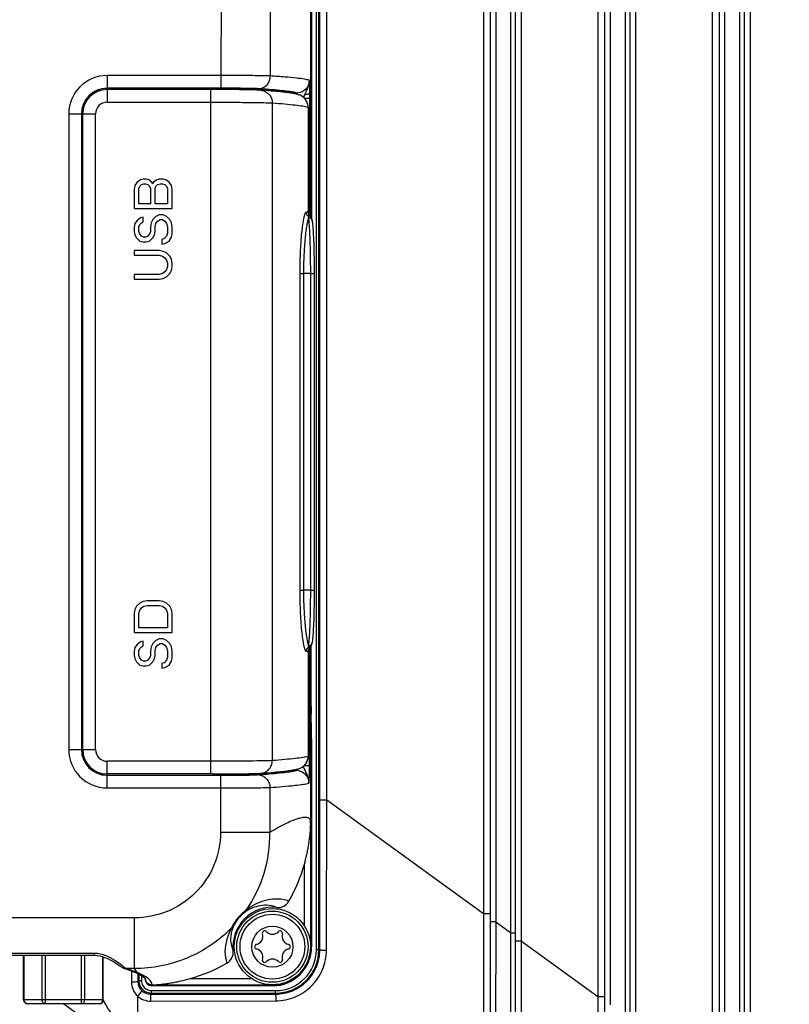
# Model space of a CAD drawing. Units: millimetres. Extents: x -10 to 410, y -12 to 285.
# Drawn here: x 295 to 310, y 137 to 157 of the extents above; entities that cross this region are included whole.
import ezdxf

# ---------------------------------------------------------------- set-up
doc = ezdxf.new("R2010")
doc.units = ezdxf.units.MM
doc.layers.add('AXES', color=7, linetype='Continuous')

msp = doc.modelspace()

# ---------------------------------------------------------------- linework, layer by layer
at = {"color": 5, "linetype": 'Continuous'}
for p, q in [((308.934, 131.789), (308.934, 174.512)), ((306.684, 133.195), (306.684, 173.106)), ((304.434, 134.602), (304.434, 171.699)), ((309.05, 135.146), (309.05, 171.155)), ((308.842, 135.311), (308.842, 170.99)), ((308.434, 170.772), (308.434, 135.529)), ((308.542, 170.772), (308.542, 135.529)), ((308.3, 170.61), (308.3, 135.691)), ((306.8, 136.78), (306.8, 169.521)), ((306.592, 136.945), (306.592, 169.356)), ((306.184, 169.138), (306.184, 133.195)), ((306.292, 169.138), (306.292, 137.163)), ((306.05, 168.976), (306.05, 137.325)), ((300.516, 138.246), (300.516, 168.056)), ((300.566, 138.246), (300.566, 168.056)), ((300.422, 167.993), (300.422, 152.629)), ((304.55, 138.414), (304.55, 167.887)), ((304.342, 138.579), (304.342, 167.722)), ((303.934, 167.504), (303.934, 138.797)), ((304.042, 167.504), (304.042, 138.797)), ((303.8, 167.342), (303.8, 138.959)), ((300.402, 165.493), (300.402, 152.655)), ((298.647, 155.437), (298.653, 165.299)), ((299.613, 155.428), (299.617, 165.298)), ((300.586, 141.196), (300.586, 165.105)), ((300.72, 141.196), (300.72, 165.105)), ((298.647, 155.437), (296.402, 155.437)), ((296.402, 155.437), (296.402, 154.912)), ((298.647, 155.187), (298.647, 155.437)), ((298.647, 155.187), (296.402, 155.187)), ((298.474, 155.162), (296.402, 155.162)), ((298.432, 155.162), (298.432, 141.704)), ((298.538, 155.162), (298.474, 155.162)), ((298.601, 155.162), (298.538, 155.162)), ((298.663, 155.162), (298.601, 155.162)), ((298.647, 155.185), (298.647, 155.162)), ((298.723, 155.162), (298.663, 155.162)), ((298.782, 155.161), (298.723, 155.162)), ((298.839, 155.161), (298.782, 155.161)), ((298.895, 155.16), (298.839, 155.161)), ((298.95, 155.16), (298.895, 155.16)), ((299.003, 155.159), (298.95, 155.16)), ((299.054, 155.159), (299.003, 155.159)), ((299.103, 155.158), (299.054, 155.159)), ((299.15, 155.157), (299.103, 155.158)), ((299.195, 155.156), (299.15, 155.157)), ((299.238, 155.155), (299.195, 155.156)), ((299.278, 155.154), (299.238, 155.155)), ((299.314, 155.153), (299.278, 155.154)), ((299.348, 155.152), (299.314, 155.153)), ((299.379, 155.151), (299.348, 155.152)), ((299.407, 155.149), (299.379, 155.151)), ((299.424, 155.148), (299.407, 155.149)), ((299.524, 155.141), (299.424, 155.148)), ((299.626, 155.132), (299.524, 155.141)), ((299.723, 155.123), (299.626, 155.132)), ((299.814, 155.114), (299.723, 155.123)), ((299.899, 155.105), (299.814, 155.114)), ((299.978, 155.095), (299.899, 155.105)), ((300.051, 155.084), (299.978, 155.095)), ((300.129, 155.094), (300.006, 155.094)), ((300.006, 155.094), (300.006, 155.09)), ((300.116, 155.072), (300.051, 155.084)), ((300.129, 155.094), (300.129, 155.068)), ((296.402, 154.912), (298.432, 154.912)), ((299.649, 154.899), (299.649, 141.967)), ((300.17, 155.059), (300.116, 155.072)), ((300.158, 155.062), (300.17, 155.059)), ((300.173, 155.058), (300.17, 155.059)), ((300.196, 155.05), (300.173, 155.058)), ((300.219, 155.039), (300.196, 155.05)), ((300.241, 155.027), (300.219, 155.039)), ((300.261, 155.012), (300.241, 155.027)), ((300.28, 154.995), (300.261, 155.012)), ((300.296, 154.977), (300.28, 154.995)), ((300.28, 154.994), (300.391, 154.994)), ((300.311, 154.957), (300.296, 154.977)), ((300.324, 154.936), (300.311, 154.957)), ((300.335, 154.913), (300.324, 154.936)), ((300.343, 154.889), (300.335, 154.913)), ((300.349, 154.865), (300.343, 154.889)), ((300.389, 152.757), (300.391, 154.994)), ((300.353, 154.841), (300.349, 154.865)), ((300.354, 154.817), (300.353, 154.841)), ((300.354, 154.817), (300.354, 154.817)), ((300.354, 154.817), (300.354, 152.757)), ((300.354, 154.817), (300.354, 152.757)), ((295.648, 154.683), (296.173, 154.683)), ((295.648, 154.683), (295.648, 142.183)), ((295.897, 154.683), (295.897, 142.183)), ((295.9, 154.683), (295.9, 142.183)), ((295.923, 142.183), (295.923, 154.683)), ((296.173, 142.183), (296.173, 154.683)), ((296.996, 153.339), (296.948, 153.277)), ((297.06, 153.386), (296.996, 153.339)), ((297.108, 153.402), (297.06, 153.386)), ((297.172, 153.402), (297.108, 153.402)), ((297.22, 153.386), (297.172, 153.402)), ((297.284, 153.339), (297.22, 153.386)), ((297.3, 153.308), (297.284, 153.339)), ((297.315, 153.339), (297.3, 153.308)), ((297.379, 153.386), (297.315, 153.339)), ((297.427, 153.402), (297.379, 153.386)), ((297.507, 153.402), (297.427, 153.402)), ((297.555, 153.386), (297.507, 153.402)), ((297.619, 153.339), (297.555, 153.386)), ((297.667, 153.277), (297.619, 153.339)), ((296.948, 153.277), (296.932, 153.199)), ((296.932, 153.199), (296.932, 152.824)), ((297.028, 153.214), (297.044, 153.261)), ((297.028, 152.917), (297.028, 153.214)), ((297.044, 153.261), (297.076, 153.292)), ((297.076, 153.292), (297.124, 153.308)), ((297.124, 153.308), (297.156, 153.308)), ((297.156, 153.308), (297.204, 153.292)), ((297.204, 153.292), (297.236, 153.261)), ((297.236, 153.261), (297.252, 153.214)), ((297.252, 153.214), (297.252, 152.917)), ((297.347, 153.214), (297.363, 153.261)), ((297.347, 152.917), (297.347, 153.214)), ((297.363, 153.261), (297.395, 153.292)), ((297.395, 153.292), (297.443, 153.308)), ((297.443, 153.308), (297.491, 153.308)), ((297.491, 153.308), (297.539, 153.292)), ((297.539, 153.292), (297.571, 153.261)), ((297.571, 153.261), (297.587, 153.214)), ((297.587, 153.214), (297.587, 152.917)), ((297.682, 153.199), (297.667, 153.277)), ((297.682, 152.824), (297.682, 153.199)), ((296.932, 152.824), (297.682, 152.824)), ((297.252, 152.917), (297.028, 152.917)), ((297.587, 152.917), (297.347, 152.917)), ((300.354, 152.757), (300.354, 152.757)), ((300.354, 152.753), (300.354, 152.757)), ((300.355, 152.745), (300.354, 152.753)), ((300.388, 152.679), (300.389, 152.757)), ((296.996, 152.589), (296.948, 152.527)), ((297.06, 152.636), (296.996, 152.589)), ((297.108, 152.652), (297.06, 152.636)), ((297.108, 152.558), (297.108, 152.652)), ((297.3, 152.605), (297.268, 152.542)), ((297.363, 152.667), (297.3, 152.605)), ((297.427, 152.699), (297.363, 152.667)), ((297.363, 152.527), (297.395, 152.574)), ((297.395, 152.574), (297.443, 152.605)), ((297.507, 152.699), (297.427, 152.699)), ((297.443, 152.605), (297.491, 152.605)), ((297.491, 152.605), (297.539, 152.574)), ((297.571, 152.667), (297.507, 152.699)), ((297.539, 152.574), (297.571, 152.527)), ((297.635, 152.605), (297.571, 152.667)), ((297.667, 152.542), (297.635, 152.605)), ((300.357, 152.737), (300.355, 152.745)), ((300.359, 152.729), (300.357, 152.737)), ((300.362, 152.722), (300.359, 152.729)), ((300.367, 152.715), (300.362, 152.722)), ((300.371, 152.709), (300.367, 152.715)), ((300.375, 152.705), (300.371, 152.709)), ((300.375, 152.705), (300.375, 152.705)), ((300.375, 152.704), (300.375, 152.705)), ((300.393, 152.674), (300.391, 152.679)), ((300.396, 152.668), (300.393, 152.674)), ((300.398, 152.664), (300.396, 152.668)), ((300.4, 152.66), (300.398, 152.664)), ((300.402, 152.657), (300.4, 152.66)), ((300.403, 152.655), (300.402, 152.657)), ((300.403, 152.655), (300.403, 152.655)), ((300.403, 152.655), (300.403, 152.655)), ((300.408, 152.649), (300.403, 152.655)), ((300.403, 152.655), (300.403, 152.655)), ((300.403, 152.655), (300.403, 152.655)), ((300.413, 152.644), (300.408, 152.649)), ((300.416, 152.639), (300.413, 152.644)), ((300.419, 152.633), (300.416, 152.639)), ((300.422, 152.628), (300.419, 152.633)), ((300.424, 152.624), (300.422, 152.628)), ((300.426, 152.619), (300.424, 152.624)), ((300.428, 152.614), (300.426, 152.619)), ((300.429, 152.61), (300.428, 152.614)), ((300.431, 152.605), (300.429, 152.61)), ((300.432, 152.6), (300.431, 152.605)), ((300.433, 152.595), (300.432, 152.6)), ((300.435, 152.59), (300.433, 152.595)), ((300.436, 152.585), (300.435, 152.59)), ((300.437, 152.581), (300.436, 152.585)), ((300.44, 152.565), (300.436, 152.581)), ((300.444, 152.537), (300.44, 152.565)), ((296.948, 152.527), (296.932, 152.449)), ((296.932, 152.449), (296.932, 152.371)), ((296.932, 152.371), (296.948, 152.308)), ((297.028, 152.464), (297.044, 152.511)), ((297.028, 152.371), (297.028, 152.464)), ((297.044, 152.324), (297.028, 152.371)), ((297.044, 152.511), (297.076, 152.542)), ((297.076, 152.542), (297.108, 152.558)), ((297.252, 152.371), (297.236, 152.324)), ((297.268, 152.542), (297.252, 152.464)), ((297.252, 152.464), (297.252, 152.371)), ((297.331, 152.308), (297.347, 152.371)), ((297.347, 152.464), (297.363, 152.527)), ((297.347, 152.371), (297.347, 152.464)), ((297.571, 152.527), (297.587, 152.464)), ((297.587, 152.464), (297.587, 152.339)), ((297.682, 152.464), (297.667, 152.542)), ((297.682, 152.339), (297.682, 152.464)), ((300.448, 152.506), (300.444, 152.537)), ((300.451, 152.471), (300.448, 152.506)), ((300.454, 152.434), (300.451, 152.471)), ((300.458, 152.393), (300.454, 152.434)), ((300.46, 152.349), (300.458, 152.393)), ((296.948, 152.308), (296.98, 152.246)), ((296.98, 152.246), (297.044, 152.183)), ((297.076, 152.277), (297.044, 152.324)), ((297.044, 152.183), (297.108, 152.167)), ((297.124, 152.261), (297.076, 152.277)), ((297.156, 152.261), (297.124, 152.261)), ((297.204, 152.277), (297.156, 152.261)), ((297.172, 152.167), (297.236, 152.183)), ((297.236, 152.324), (297.204, 152.277)), ((297.236, 152.183), (297.3, 152.246)), ((297.3, 152.246), (297.331, 152.308)), ((297.523, 152.23), (297.475, 152.214)), ((297.475, 152.214), (297.475, 152.121)), ((297.571, 152.277), (297.523, 152.23)), ((297.539, 152.136), (297.619, 152.183)), ((297.587, 152.339), (297.571, 152.277)), ((297.619, 152.183), (297.667, 152.261)), ((297.667, 152.261), (297.682, 152.339)), ((300.463, 152.302), (300.46, 152.349)), ((300.466, 152.253), (300.463, 152.302)), ((300.468, 152.201), (300.466, 152.253)), ((300.47, 152.148), (300.468, 152.201)), ((297.427, 151.996), (296.932, 151.996)), ((296.932, 151.996), (296.932, 151.902)), ((297.108, 152.167), (297.172, 152.167)), ((297.507, 151.98), (297.427, 151.996)), ((297.475, 152.121), (297.539, 152.136)), ((297.571, 151.949), (297.507, 151.98)), ((300.472, 152.092), (300.47, 152.148)), ((300.474, 152.035), (300.472, 152.092)), ((300.475, 151.975), (300.474, 152.035)), ((296.932, 151.902), (297.427, 151.902)), ((297.427, 151.902), (297.491, 151.886)), ((297.491, 151.886), (297.539, 151.855)), ((297.539, 151.855), (297.571, 151.808)), ((297.635, 151.886), (297.571, 151.949)), ((297.571, 151.808), (297.587, 151.746)), ((297.667, 151.824), (297.635, 151.886)), ((297.682, 151.746), (297.667, 151.824)), ((300.476, 151.914), (300.475, 151.975)), ((300.477, 151.852), (300.476, 151.914)), ((300.478, 151.788), (300.477, 151.852)), ((300.479, 151.723), (300.478, 151.788)), ((297.571, 151.621), (297.539, 151.574)), ((297.587, 151.683), (297.571, 151.621)), ((297.587, 151.746), (297.587, 151.683)), ((297.635, 151.542), (297.667, 151.605)), ((297.667, 151.605), (297.682, 151.683)), ((297.682, 151.683), (297.682, 151.746)), ((300.479, 151.657), (300.479, 151.723)), ((300.48, 151.59), (300.479, 151.657)), ((297.427, 151.527), (296.932, 151.527)), ((296.932, 151.527), (296.932, 151.433)), ((296.932, 151.433), (297.427, 151.433)), ((297.491, 151.542), (297.427, 151.527)), ((297.427, 151.433), (297.507, 151.449)), ((297.539, 151.574), (297.491, 151.542)), ((297.507, 151.449), (297.571, 151.48)), ((297.571, 151.48), (297.635, 151.542)), ((300.189, 151.547), (300.263, 151.547)), ((300.189, 151.547), (300.189, 145.319)), ((300.405, 151.547), (300.263, 151.547)), ((300.263, 151.547), (300.263, 145.319)), ((300.405, 151.547), (300.48, 151.547)), ((300.405, 145.319), (300.405, 151.547)), ((300.48, 151.547), (300.48, 151.59)), ((300.48, 145.319), (300.48, 151.547)), ((300.189, 145.319), (300.263, 145.319)), ((300.405, 145.319), (300.263, 145.319)), ((300.405, 145.319), (300.48, 145.319)), ((300.479, 145.207), (300.48, 145.274)), ((300.479, 145.141), (300.479, 145.207)), ((300.48, 145.274), (300.48, 145.319)), ((297.044, 145.064), (296.98, 145.002)), ((297.108, 145.096), (297.044, 145.064)), ((297.188, 145.111), (297.108, 145.096)), ((297.124, 145.002), (297.188, 145.017)), ((297.427, 145.111), (297.188, 145.111)), ((297.188, 145.017), (297.427, 145.017)), ((297.507, 145.096), (297.427, 145.111)), ((297.427, 145.017), (297.491, 145.002)), ((297.571, 145.064), (297.507, 145.096)), ((297.635, 145.002), (297.571, 145.064)), ((300.476, 144.95), (300.477, 145.012)), ((300.477, 145.012), (300.478, 145.076)), ((300.478, 145.076), (300.479, 145.141)), ((296.948, 144.939), (296.932, 144.861)), ((296.932, 144.861), (296.932, 144.486)), ((296.98, 145.002), (296.948, 144.939)), ((297.028, 144.861), (297.044, 144.924)), ((297.028, 144.58), (297.028, 144.861)), ((297.044, 144.924), (297.076, 144.971)), ((297.076, 144.971), (297.124, 145.002)), ((297.491, 145.002), (297.539, 144.971)), ((297.539, 144.971), (297.571, 144.924)), ((297.571, 144.924), (297.587, 144.861)), ((297.587, 144.861), (297.587, 144.58)), ((297.667, 144.939), (297.635, 145.002)), ((297.682, 144.861), (297.667, 144.939)), ((297.682, 144.486), (297.682, 144.861)), ((300.472, 144.772), (300.473, 144.83)), ((300.473, 144.83), (300.475, 144.889)), ((300.475, 144.889), (300.476, 144.95)), ((300.465, 144.612), (300.468, 144.663)), ((300.468, 144.663), (300.47, 144.717)), ((300.47, 144.717), (300.472, 144.772)), ((296.932, 144.486), (297.682, 144.486)), ((297.587, 144.58), (297.028, 144.58)), ((300.451, 144.394), (300.454, 144.431)), ((300.454, 144.431), (300.457, 144.472)), ((300.457, 144.472), (300.46, 144.516)), ((300.46, 144.516), (300.463, 144.563)), ((300.463, 144.563), (300.465, 144.612)), ((296.996, 144.252), (296.948, 144.189)), ((297.06, 144.299), (296.996, 144.252)), ((297.108, 144.314), (297.06, 144.299)), ((297.108, 144.221), (297.108, 144.314)), ((297.3, 144.267), (297.268, 144.205)), ((297.363, 144.33), (297.3, 144.267)), ((297.427, 144.361), (297.363, 144.33)), ((297.363, 144.189), (297.395, 144.236)), ((297.395, 144.236), (297.443, 144.267)), ((297.507, 144.361), (297.427, 144.361)), ((297.443, 144.267), (297.491, 144.267)), ((297.491, 144.267), (297.539, 144.236)), ((297.571, 144.33), (297.507, 144.361)), ((297.539, 144.236), (297.571, 144.189)), ((297.635, 144.267), (297.571, 144.33)), ((297.667, 144.205), (297.635, 144.267)), ((300.419, 144.232), (300.421, 144.237)), ((300.421, 144.237), (300.424, 144.242)), ((300.424, 144.242), (300.426, 144.246)), ((300.426, 144.246), (300.427, 144.251)), ((300.427, 144.251), (300.429, 144.256)), ((300.429, 144.256), (300.43, 144.26)), ((300.43, 144.26), (300.432, 144.265)), ((300.432, 144.265), (300.433, 144.27)), ((300.433, 144.27), (300.434, 144.275)), ((300.434, 144.275), (300.436, 144.281)), ((300.436, 144.285), (300.439, 144.301)), ((300.436, 144.281), (300.437, 144.285)), ((300.439, 144.301), (300.444, 144.328)), ((300.444, 144.328), (300.448, 144.359)), ((300.448, 144.359), (300.451, 144.394)), ((296.948, 144.189), (296.932, 144.111)), ((296.932, 144.111), (296.932, 144.033)), ((297.028, 144.127), (297.044, 144.174)), ((297.028, 144.033), (297.028, 144.127)), ((297.044, 144.174), (297.076, 144.205)), ((297.076, 144.205), (297.108, 144.221)), ((297.268, 144.205), (297.252, 144.127)), ((297.252, 144.127), (297.252, 144.033)), ((297.347, 144.127), (297.363, 144.189)), ((297.347, 144.033), (297.347, 144.127)), ((297.571, 144.189), (297.587, 144.127)), ((297.587, 144.127), (297.587, 144.002)), ((297.682, 144.127), (297.667, 144.205)), ((297.682, 144.002), (297.682, 144.127)), ((300.354, 144.115), (300.355, 144.123)), ((300.354, 144.109), (300.354, 144.115)), ((300.354, 144.109), (300.354, 144.109)), ((300.354, 144.109), (300.354, 142.049)), ((300.354, 144.109), (300.354, 142.049)), ((300.355, 144.123), (300.357, 144.13)), ((300.357, 144.13), (300.36, 144.138)), ((300.36, 144.138), (300.363, 144.145)), ((300.363, 144.145), (300.368, 144.152)), ((300.368, 144.152), (300.373, 144.159)), ((300.369, 144.191), (300.369, 144.192)), ((300.373, 144.159), (300.375, 144.161)), ((300.375, 144.161), (300.375, 144.161)), ((300.383, 144.109), (300.383, 144.172)), ((300.383, 141.87), (300.383, 144.109)), ((300.391, 144.187), (300.393, 144.191)), ((300.393, 144.191), (300.396, 144.197)), ((300.396, 144.197), (300.398, 144.202)), ((300.398, 144.202), (300.4, 144.206)), ((300.4, 144.206), (300.402, 144.209)), ((300.402, 144.209), (300.403, 144.211)), ((300.402, 144.211), (300.402, 140.808)), ((300.403, 144.211), (300.407, 144.215)), ((300.403, 144.211), (300.403, 144.211)), ((300.403, 144.211), (300.403, 144.211)), ((300.404, 144.211), (300.403, 144.211)), ((300.403, 144.211), (300.404, 144.211)), ((300.407, 144.215), (300.412, 144.221)), ((300.412, 144.221), (300.416, 144.227)), ((300.412, 143.033), (300.412, 144.222)), ((300.416, 144.227), (300.419, 144.232)), ((296.932, 144.033), (296.948, 143.971)), ((296.948, 143.971), (296.98, 143.908)), ((296.98, 143.908), (297.044, 143.846)), ((297.044, 143.986), (297.028, 144.033)), ((297.076, 143.939), (297.044, 143.986)), ((297.124, 143.924), (297.076, 143.939)), ((297.156, 143.924), (297.124, 143.924)), ((297.204, 143.939), (297.156, 143.924)), ((297.236, 143.986), (297.204, 143.939)), ((297.252, 144.033), (297.236, 143.986)), ((297.236, 143.846), (297.3, 143.908)), ((297.3, 143.908), (297.331, 143.971)), ((297.331, 143.971), (297.347, 144.033)), ((297.523, 143.892), (297.475, 143.877)), ((297.475, 143.877), (297.475, 143.783)), ((297.571, 143.939), (297.523, 143.892)), ((297.587, 144.002), (297.571, 143.939)), ((297.619, 143.846), (297.667, 143.924)), ((297.667, 143.924), (297.682, 144.002)), ((297.044, 143.846), (297.108, 143.83)), ((297.108, 143.83), (297.172, 143.83)), ((297.172, 143.83), (297.236, 143.846)), ((297.475, 143.783), (297.539, 143.799)), ((297.539, 143.799), (297.619, 143.846)), ((300.42, 142.542), (300.414, 142.884)), ((300.422, 142.393), (300.422, 138.308)), ((295.648, 142.183), (296.173, 142.183)), ((298.432, 141.954), (296.402, 141.954)), ((296.402, 141.429), (296.402, 141.954)), ((300.313, 141.911), (300.325, 141.933)), ((300.325, 141.933), (300.336, 141.955)), ((300.336, 141.955), (300.344, 141.979)), ((300.344, 141.979), (300.35, 142.003)), ((300.35, 142.003), (300.353, 142.028)), ((300.353, 142.028), (300.354, 142.049)), ((300.354, 142.049), (300.354, 142.049)), ((299.408, 141.717), (299.424, 141.718)), ((299.424, 141.718), (299.524, 141.725)), ((299.524, 141.725), (299.626, 141.734)), ((299.626, 141.734), (299.724, 141.743)), ((299.724, 141.743), (299.815, 141.752)), ((299.815, 141.752), (299.899, 141.761)), ((299.899, 141.761), (299.978, 141.771)), ((299.978, 141.771), (300.051, 141.782)), ((300.002, 141.772), (300.002, 141.775)), ((300.002, 141.772), (300.118, 141.772)), ((300.051, 141.782), (300.116, 141.795)), ((300.116, 141.795), (300.17, 141.807)), ((300.118, 141.772), (300.118, 141.795)), ((300.163, 141.806), (300.175, 141.809)), ((300.175, 141.809), (300.199, 141.817)), ((300.199, 141.817), (300.221, 141.828)), ((300.221, 141.828), (300.243, 141.841)), ((300.243, 141.841), (300.263, 141.856)), ((300.263, 141.856), (300.281, 141.872)), ((300.279, 141.87), (300.383, 141.87)), ((300.281, 141.872), (300.298, 141.891)), ((300.298, 141.891), (300.313, 141.911)), ((298.476, 141.704), (296.402, 141.704)), ((296.402, 141.679), (298.633, 141.679)), ((298.476, 141.704), (298.54, 141.704)), ((298.54, 141.704), (298.603, 141.704)), ((298.603, 141.704), (298.665, 141.704)), ((298.633, 141.681), (298.644, 141.681)), ((298.633, 141.679), (298.689, 141.679)), ((298.633, 141.679), (298.633, 141.429)), ((298.644, 141.681), (298.644, 141.704)), ((298.665, 141.704), (298.725, 141.704)), ((298.725, 141.704), (298.784, 141.705)), ((298.784, 141.705), (298.841, 141.705)), ((298.841, 141.705), (298.897, 141.706)), ((298.897, 141.706), (298.952, 141.706)), ((298.952, 141.706), (299.005, 141.707)), ((299.005, 141.707), (299.056, 141.707)), ((299.056, 141.707), (299.105, 141.708)), ((299.105, 141.708), (299.152, 141.709)), ((299.152, 141.709), (299.197, 141.71)), ((299.197, 141.71), (299.239, 141.711)), ((299.239, 141.711), (299.279, 141.712)), ((299.279, 141.712), (299.316, 141.713)), ((299.316, 141.713), (299.349, 141.714)), ((299.349, 141.714), (299.38, 141.715)), ((299.38, 141.715), (299.408, 141.717)), ((299.426, 141.701), (299.453, 141.703)), ((296.402, 141.429), (298.633, 141.429)), ((298.633, 141.429), (298.633, 140.556)), ((299.603, 141.438), (299.603, 140.556)), ((300.585, 138.246), (300.586, 141.196)), ((300.586, 141.196), (300.72, 141.196)), ((300.72, 141.196), (303.8, 138.959)), ((300.405, 138.308), (300.405, 140.698)), ((299.603, 140.556), (298.633, 140.556)), ((300.28, 138.717), (300.28, 139.927)), ((296.94, 137.877), (296.94, 138.875)), ((303.8, 138.959), (303.934, 138.959)), ((303.8, 138.959), (303.806, 134.609)), ((303.934, 138.807), (303.934, 138.188)), ((304.042, 138.797), (303.934, 138.797)), ((304.042, 138.797), (304.038, 134.596)), ((304.042, 138.797), (304.342, 138.579)), ((304.342, 138.579), (304.434, 138.579)), ((304.342, 138.414), (304.342, 138.579)), ((300.402, 138.308), (300.422, 138.308)), ((300.585, 138.246), (300.516, 138.246)), ((304.338, 134.596), (304.342, 138.414)), ((304.55, 138.414), (304.434, 138.414)), ((304.55, 138.414), (306.05, 137.325)), ((304.555, 134.608), (304.55, 138.414)), ((291.481, 138.139), (296.15, 138.138)), ((294.76, 137.262), (294.76, 138.138)), ((294.77, 137.262), (294.77, 138.138)), ((295.124, 137.262), (295.124, 138.138)), ((295.189, 137.187), (295.189, 138.138)), ((295.896, 137.187), (295.896, 138.138)), ((295.961, 137.262), (295.961, 138.138)), ((296.15, 138.138), (296.15, 138.175)), ((296.15, 138.138), (296.167, 138.138)), ((296.167, 138.138), (296.214, 138.134)), ((296.214, 138.134), (296.261, 138.125)), ((296.261, 138.125), (296.307, 138.113)), ((296.307, 138.113), (296.353, 138.098)), ((296.315, 137.262), (296.315, 138.111)), ((296.325, 137.262), (296.325, 138.107)), ((296.353, 138.098), (296.396, 138.08)), ((296.396, 138.08), (296.437, 138.061)), ((296.437, 138.061), (296.477, 138.041)), ((296.477, 138.041), (296.515, 138.02)), ((303.934, 138.199), (303.934, 134.602)), ((296.515, 138.02), (296.551, 137.999)), ((296.551, 137.999), (296.584, 137.978)), ((296.584, 137.978), (296.615, 137.958)), ((296.615, 137.958), (296.642, 137.94)), ((296.642, 137.94), (296.665, 137.924)), ((296.665, 137.924), (296.683, 137.911)), ((296.683, 137.911), (296.691, 137.906)), ((296.691, 137.906), (296.702, 137.899)), ((296.702, 137.899), (296.714, 137.892)), ((296.714, 137.892), (296.726, 137.887)), ((296.726, 137.887), (296.738, 137.882)), ((296.738, 137.882), (296.753, 137.878)), ((296.753, 137.878), (296.783, 137.868)), ((296.858, 137.877), (296.776, 137.877)), ((296.783, 137.868), (296.811, 137.859)), ((296.811, 137.859), (296.838, 137.849)), ((296.838, 137.849), (296.863, 137.84)), ((296.94, 137.877), (296.858, 137.877)), ((296.991, 137.799), (296.94, 137.877)), ((299.535, 138.013), (299.5, 137.999)), ((299.803, 137.999), (299.769, 138.013)), ((296.863, 137.84), (296.888, 137.831)), ((296.879, 137.834), (296.88, 137.61)), ((296.888, 137.831), (296.911, 137.821)), ((296.911, 137.821), (296.934, 137.812)), ((296.934, 137.812), (296.943, 137.809)), ((296.943, 137.809), (296.996, 137.785)), ((296.996, 137.785), (297.047, 137.76)), ((297.004, 137.781), (297.004, 137.623)), ((297.025, 137.771), (297.025, 137.644)), ((297.047, 137.76), (297.087, 137.737)), ((297.075, 137.744), (297.075, 137.644)), ((297.087, 137.737), (297.116, 137.718)), ((297.116, 137.718), (297.136, 137.701)), ((297.136, 137.701), (297.147, 137.689)), ((297.147, 137.689), (297.152, 137.682)), ((297.152, 137.682), (297.152, 137.681)), ((297.152, 137.663), (297.152, 137.681)), ((298.032, 137.68), (299.242, 137.68)), ((297.004, 137.623), (297.025, 137.644)), ((297.025, 137.644), (297.075, 137.644)), ((297.277, 137.538), (297.277, 137.556)), ((299.652, 137.538), (297.277, 137.538)), ((297.283, 137.556), (297.28, 137.561)), ((297.318, 137.555), (299.652, 137.555)), ((299.652, 137.558), (299.652, 137.538)), ((297.001, 137.336), (297.006, 136.131)), ((297.256, 137.374), (297.275, 137.394)), ((297.256, 137.374), (299.714, 137.376)), ((297.275, 137.444), (299.714, 137.444)), ((297.275, 137.394), (297.275, 137.444)), ((297.275, 137.394), (299.714, 137.394)), ((299.714, 137.376), (299.714, 137.444)), ((306.05, 137.325), (306.184, 137.325)), ((306.05, 137.325), (306.055, 133.202)), ((296.325, 137.262), (294.76, 137.262)), ((296.25, 137.187), (294.835, 137.187)), ((295.552, 137.187), (309.815, 126.828)), ((296.322, 137.26), (296.335, 137.238)), ((297.257, 137.238), (299.718, 137.243))]:
    msp.add_line(p, q, dxfattribs=at)
for radius in [0.7, 0.637, 0.404]:
    msp.add_circle((299.652, 138.308), radius, dxfattribs=at)
for centre, radius, start, end in [((296.402, 154.683), 0.754, 90, 180), ((296.402, 154.683), 0.504, 90, 180), ((296.402, 154.683), 0.502, 90, 180), ((296.402, 154.683), 0.479, 90, 180), ((297.879, 134.153), 21.069, 86.0358, 86.26), ((298.119, 137.61), 17.603, 85.747, 86.0376), ((299.303, 154.111), 1.069, 86.3086, 87.1689), ((299.37, 155.41), 0.233, 270.2983, 278.0652), ((297.954, 133.515), 21.709, 86.1037, 86.2553), ((298.343, 140.631), 14.574, 85.4682, 85.7464), ((300.006, 154.97), 0.124, 90.0703, 96.6149), ((300.129, 155.344), 0.251, 269.9843, 275.0108), ((299.595, 155.288), 0.814, 347.2942, 352.5782), ((292.818, 155.005), 7.573, 359.922, 0.7912), ((296.402, 154.683), 0.229, 90, 180), ((300.104, 154.818), 0.25, 74.1272, 74.7144), ((300.103, 154.817), 0.251, 68.5833, 74.1248), ((300.104, 154.817), 0.25, 3.7208, 68.5949), ((300.105, 154.818), 0.249, 359.9828, 3.7189), ((300.428, 152.757), 0.0746, 179.9361, 224.0845), ((300.388, 152.747), 0.0751, 180.0374, 255.6167), ((300.321, 152.653), 0.075, 41.8086, 43.9073), ((300.388, 144.119), 0.0751, 104.3833, 179.9625), ((300.428, 144.109), 0.0746, 135.9153, 180.0647), ((300.321, 144.213), 0.075, 316.0926, 318.1914), ((296.402, 142.183), 0.754, 180, 270), ((296.402, 142.183), 0.504, 180, 270), ((296.402, 142.183), 0.502, 180, 270), ((296.402, 142.183), 0.479, 180, 270), ((296.402, 142.183), 0.229, 180, 270), ((300.104, 142.049), 0.25, 291.4057, 352.943), ((300.104, 142.049), 0.25, 352.9508, 0.0097), ((300.002, 141.896), 0.123, 264.7102, 269.9342), ((300.118, 141.52), 0.253, 75.5006, 90.0069), ((300.104, 142.049), 0.25, 285.2918, 286.4663), ((300.103, 142.049), 0.251, 286.4678, 291.4169), ((297.874, 162.564), 20.92, 273.7671, 274.0603), ((298.149, 158.67), 17.017, 274.0652, 274.3034), ((297.876, 163.042), 21.405, 273.9763, 274.1564), ((299.36, 141.454), 0.234, 81.9772, 89.7213), ((298.067, 160.422), 18.778, 274.156, 274.3576), ((-765.317, 141.236), 1066.037, 359.839033, 359.99783), ((296.969, 140.522), 2.634, 325.3371, 0.7357), ((297.193, 140.792), 3.206, 330.2966, 344.3493), ((299.76, 139.327), 0.25, 263.9007, 330.3264), ((299.652, 138.308), 0.775, 83.938, 186.0579), ((299.302, 138.51), 0.161, 283.0643, 16.9357), ((299.5, 138.571), 0.0469, 43.0643, 196.9357), ((299.652, 138.712), 0.161, 223.0643, 316.9357), ((299.803, 138.571), 0.0469, 343.0643, 136.9357), ((300.002, 138.51), 0.161, 163.0643, 256.9357), ((299.349, 138.308), 0.0469, 103.0643, 256.9357), ((299.302, 138.106), 0.161, 343.0643, 76.9357), ((299.652, 138.308), 0.77, 270, 0), ((299.652, 138.308), 0.753, 270, 0), ((299.714, 138.246), 0.852, 270, 0), ((299.714, 138.246), 0.802, 270, 0), ((300.002, 138.106), 0.161, 103.0643, 196.9357), ((299.955, 138.308), 0.0469, 283.0643, 76.9357), ((298.632, 138.2), 0.25, 299.6864, 6.1021), ((299.5, 138.046), 0.0469, 163.0643, 270), ((299.652, 137.904), 0.161, 43.0643, 136.9357), ((299.803, 138.046), 0.0469, 270, 16.9357), ((295.097, 135.839), 2.637, 52.178, 52.8642), ((294.87, 135.547), 3.008, 50.9913, 52.1739), ((296.775, 138), 0.123, 252.5486, 260.2171), ((296.76, 138.004), 0.12, 260.997, 271.3993), ((296.775, 137.996), 0.119, 260.1875, 270.5473), ((295.795, 134.764), 3.264, 71.5578, 72.5129), ((295.901, 135.081), 2.93, 71.032, 71.5498), ((296.004, 135.381), 2.612, 69.9149, 71.0434), ((297.163, 140.778), 3.218, 285.6723, 299.6758), ((296.205, 135.868), 2.085, 66.8848, 67.8508), ((296.602, 136.757), 1.112, 63.1069, 64.5183), ((296.688, 136.925), 0.923, 61.5472, 63.1088), ((297.275, 137.644), 0.25, 180.015, 182.5073), ((297.275, 137.644), 0.25, 182.4978, 269.9947), ((297.275, 137.644), 0.2, 180.0033, 185.0014), ((297.117, 132.099), 5.459, 87.8888, 88.3219), ((294.835, 137.262), 0.075, 180, 270), ((296.25, 137.262), 0.075, 270, 0), ((-20.43, -55.464), 370.775, 31.11394, 31.314)]:
    msp.add_arc(centre, radius, start, end, dxfattribs=at)
for centre, major_axis, ratio, start_param, end_param in [((300.419, 143.033), (0, 0.25), 0.026186, -4.712389, -4.077362), ((300.415, 142.393), (0, 0.25), 0.026186, -1.570796, -0.93577), ((297.277, 137.663), (0, 0.125), 0.999657, -4.712389, -3.141593)]:
    msp.add_ellipse(centre, major_axis=major_axis, ratio=ratio, start_param=start_param, end_param=end_param, dxfattribs=at)
for points, knots in [([(299.613, 155.428), (299.568, 155.43), (299.449, 155.432), (299.127, 155.437), (298.85, 155.437), (298.647, 155.437)], [0, 0, 0, 0, 0.138996, 0.369496, 1, 1, 1, 1]), ([(299.403, 155.18), (299.459, 155.188), (299.571, 155.25), (299.613, 155.369), (299.613, 155.428)], [0, 0, 0, 0, 0.494655, 1, 1, 1, 1]), ([(300.379, 155.343), (300.348, 155.353), (300.263, 155.369), (300.104, 155.389), (299.88, 155.409), (299.709, 155.421), (299.613, 155.428)], [0, 0, 0, 0, 0.125887, 0.334665, 0.626237, 1, 1, 1, 1]), ([(300.379, 155.343), (300.379, 155.283), (300.332, 155.157), (300.211, 155.1), (300.151, 155.094)], [0, 0, 0, 0, 0.499846, 1, 1, 1, 1]), ([(300.389, 155.109), (300.388, 155.133), (300.387, 155.211), (300.383, 155.289), (300.379, 155.343)], [0, 0, 0, 0, 0.302389, 1, 1, 1, 1]), ([(299.355, 155.179), (299.264, 155.183), (299.028, 155.186), (298.792, 155.187), (298.647, 155.187)], [0, 0, 0, 0, 0.386319, 1, 1, 1, 1]), ([(299.253, 155.177), (299.179, 155.182), (298.976, 155.183), (298.774, 155.185), (298.647, 155.185)], [0, 0, 0, 0, 0.369468, 1, 1, 1, 1]), ([(299.424, 155.148), (299.454, 155.146), (299.514, 155.129), (299.589, 155.073), (299.638, 154.992), (299.649, 154.93), (299.649, 154.899)], [0, 0, 0, 0, 0.247066, 0.49569, 0.746838, 1, 1, 1, 1]), ([(300.098, 155.102), (300.066, 155.11), (299.985, 155.123), (299.762, 155.15), (299.571, 155.164), (299.429, 155.174)], [0, 0, 0, 0, 0.148466, 0.364781, 1, 1, 1, 1]), ([(300.006, 155.094), (299.984, 155.101), (299.925, 155.113), (299.755, 155.138), (299.606, 155.151), (299.495, 155.16)], [0, 0, 0, 0, 0.13705, 0.349428, 1, 1, 1, 1]), ([(300.129, 155.094), (300.127, 155.094), (300.116, 155.098), (300.106, 155.1), (300.098, 155.102)], [0, 0, 0, 0, 0.2198, 1, 1, 1, 1]), ([(300.29, 155.064), (300.314, 155.066), (300.348, 155.071), (300.387, 155.096), (300.389, 155.109)], [0, 0, 0, 0, 0.635797, 1, 1, 1, 1]), ([(298.432, 154.912), (298.569, 154.912), (298.827, 154.912), (299.179, 154.909), (299.447, 154.905), (299.595, 154.902), (299.649, 154.899)], [0, 0, 0, 0, 0.33719, 0.637163, 0.866564, 1, 1, 1, 1]), ([(299.649, 154.899), (299.732, 154.893), (299.883, 154.881), (300.085, 154.861), (300.236, 154.842), (300.321, 154.826), (300.354, 154.817)], [0, 0, 0, 0, 0.35456, 0.639521, 0.854642, 1, 1, 1, 1]), ([(300.354, 152.757), (300.351, 152.756), (300.337, 152.752), (300.323, 152.749), (300.312, 152.747)], [0, 0, 0, 0, 0.226034, 1, 1, 1, 1]), ([(300.312, 152.747), (300.308, 152.746), (300.3, 152.737), (300.29, 152.717), (300.28, 152.687), (300.265, 152.626), (300.247, 152.526), (300.228, 152.378), (300.211, 152.199), (300.199, 151.996), (300.191, 151.776), (300.189, 151.624), (300.189, 151.547)], [0, 0, 0, 0, 0.01036, 0.028088, 0.054217, 0.088836, 0.182626, 0.30648, 0.455979, 0.625664, 0.809279, 1, 1, 1, 1]), ([(300.363, 152.638), (300.355, 152.619), (300.342, 152.57), (300.325, 152.482), (300.308, 152.369), (300.287, 152.177), (300.268, 151.901), (300.263, 151.669), (300.263, 151.547)], [0, 0, 0, 0, 0.056943, 0.138703, 0.243451, 0.368548, 0.666188, 1, 1, 1, 1]), ([(300.363, 152.638), (300.364, 152.647), (300.365, 152.657), (300.367, 152.669), (300.368, 152.673), (300.369, 152.674)], [0, 0, 0, 0, 0.68353, 0.887404, 1, 1, 1, 1]), ([(300.405, 151.547), (300.405, 151.669), (300.403, 151.9), (300.396, 152.176), (300.388, 152.369), (300.381, 152.482), (300.373, 152.569), (300.367, 152.618), (300.363, 152.638)], [0, 0, 0, 0, 0.334969, 0.633612, 0.758922, 0.863505, 0.944555, 1, 1, 1, 1]), ([(300.363, 152.638), (300.373, 152.638), (300.393, 152.635), (300.409, 152.624), (300.416, 152.617)], [0, 0, 0, 0, 0.502809, 1, 1, 1, 1]), ([(300.369, 152.674), (300.37, 152.676), (300.373, 152.685), (300.374, 152.696), (300.375, 152.704)], [0, 0, 0, 0, 0.189725, 1, 1, 1, 1]), ([(300.189, 145.319), (300.189, 145.242), (300.191, 145.09), (300.199, 144.87), (300.211, 144.667), (300.228, 144.488), (300.247, 144.34), (300.265, 144.24), (300.28, 144.179), (300.29, 144.149), (300.3, 144.129), (300.308, 144.12), (300.312, 144.119)], [0, 0, 0, 0, 0.19072, 0.374334, 0.544017, 0.693516, 0.817371, 0.911163, 0.945782, 0.971911, 0.98964, 1, 1, 1, 1]), ([(300.263, 145.319), (300.263, 145.197), (300.268, 144.965), (300.287, 144.689), (300.308, 144.497), (300.325, 144.384), (300.342, 144.296), (300.355, 144.247), (300.363, 144.228)], [0, 0, 0, 0, 0.33381, 0.631449, 0.756547, 0.861295, 0.943057, 1, 1, 1, 1]), ([(300.363, 144.228), (300.367, 144.248), (300.373, 144.297), (300.381, 144.384), (300.388, 144.497), (300.396, 144.69), (300.403, 144.966), (300.405, 145.197), (300.405, 145.319)], [0, 0, 0, 0, 0.055444, 0.136495, 0.241078, 0.366387, 0.665031, 1, 1, 1, 1]), ([(300.363, 144.228), (300.373, 144.228), (300.393, 144.231), (300.409, 144.242), (300.416, 144.249)], [0, 0, 0, 0, 0.502809, 1, 1, 1, 1]), ([(300.312, 144.119), (300.316, 144.118), (300.33, 144.115), (300.344, 144.112), (300.354, 144.109)], [0, 0, 0, 0, 0.274039, 1, 1, 1, 1]), ([(300.369, 144.192), (300.368, 144.193), (300.367, 144.197), (300.365, 144.209), (300.364, 144.219), (300.363, 144.228)], [0, 0, 0, 0, 0.112595, 0.316469, 1, 1, 1, 1]), ([(300.375, 144.161), (300.375, 144.165), (300.374, 144.175), (300.372, 144.185), (300.369, 144.191)], [0, 0, 0, 0, 0.316858, 1, 1, 1, 1]), ([(299.649, 141.967), (299.595, 141.964), (299.447, 141.961), (299.179, 141.957), (298.827, 141.954), (298.569, 141.954), (298.432, 141.954)], [0, 0, 0, 0, 0.133436, 0.362837, 0.662809, 1, 1, 1, 1]), ([(299.424, 141.718), (299.454, 141.72), (299.515, 141.737), (299.589, 141.793), (299.638, 141.874), (299.649, 141.936), (299.649, 141.967)], [0, 0, 0, 0, 0.247066, 0.495691, 0.746839, 1, 1, 1, 1]), ([(300.354, 142.049), (300.321, 142.04), (300.236, 142.024), (300.085, 142.005), (299.883, 141.985), (299.732, 141.973), (299.649, 141.967)], [0, 0, 0, 0, 0.145354, 0.360472, 0.645438, 1, 1, 1, 1]), ([(299.453, 141.703), (299.573, 141.713), (299.732, 141.726), (299.914, 141.752), (299.978, 141.765), (300.002, 141.772)], [0, 0, 0, 0, 0.649935, 0.862369, 1, 1, 1, 1]), ([(299.494, 141.698), (299.626, 141.708), (299.804, 141.723), (300.012, 141.751), (300.088, 141.764), (300.118, 141.772)], [0, 0, 0, 0, 0.633932, 0.850547, 1, 1, 1, 1]), ([(300.181, 141.764), (300.234, 141.751), (300.332, 141.688), (300.369, 141.577), (300.369, 141.523)], [0, 0, 0, 0, 0.499976, 1, 1, 1, 1]), ([(300.369, 141.523), (300.37, 141.581), (300.347, 141.668), (300.295, 141.772), (300.272, 141.827), (300.263, 141.856)], [0, 0, 0, 0, 0.493868, 0.74228, 1, 1, 1, 1]), ([(300.369, 141.523), (300.371, 141.545), (300.381, 141.661), (300.383, 141.777), (300.383, 141.87)], [0, 0, 0, 0, 0.191576, 1, 1, 1, 1]), ([(298.644, 141.681), (298.772, 141.681), (298.973, 141.683), (299.174, 141.684), (299.249, 141.689)], [0, 0, 0, 0, 0.630927, 1, 1, 1, 1]), ([(298.689, 141.679), (298.831, 141.679), (299.025, 141.68), (299.249, 141.684), (299.33, 141.686), (299.361, 141.688)], [0, 0, 0, 0, 0.635969, 0.863836, 1, 1, 1, 1]), ([(299.392, 141.686), (299.449, 141.678), (299.561, 141.617), (299.603, 141.497), (299.603, 141.438)], [0, 0, 0, 0, 0.495258, 1, 1, 1, 1]), ([(298.633, 141.429), (298.838, 141.429), (299.118, 141.429), (299.441, 141.434), (299.559, 141.436), (299.603, 141.438)], [0, 0, 0, 0, 0.634084, 0.863973, 1, 1, 1, 1]), ([(299.603, 141.438), (299.768, 141.45), (299.988, 141.466), (300.242, 141.498), (300.333, 141.513), (300.369, 141.523)], [0, 0, 0, 0, 0.642229, 0.856866, 1, 1, 1, 1]), ([(300.402, 140.808), (300.392, 140.82), (300.362, 140.842), (300.302, 140.851), (300.227, 140.843), (300.136, 140.819), (300.027, 140.778), (299.845, 140.694), (299.703, 140.615), (299.603, 140.556)], [0, 0, 0, 0, 0.054496, 0.11966, 0.203958, 0.311411, 0.44394, 0.602548, 1, 1, 1, 1]), ([(300.405, 140.698), (300.405, 140.704), (300.403, 140.741), (300.402, 140.777), (300.402, 140.808)], [0, 0, 0, 0, 0.164558, 1, 1, 1, 1]), ([(300.28, 139.927), (300.298, 139.991), (300.322, 140.088), (300.349, 140.217), (300.366, 140.314), (300.38, 140.412), (300.39, 140.493), (300.396, 140.558), (300.4, 140.605), (300.402, 140.651), (300.404, 140.67), (300.404, 140.704), (300.405, 140.698)], [0, 0, 0, 0, 0.254328, 0.380967, 0.50717, 0.632931, 0.75824, 0.820698, 0.882958, 0.944796, 0.975212, 1, 1, 1, 1]), ([(298.633, 140.556), (298.633, 140.337), (298.544, 139.893), (298.166, 139.333), (297.603, 138.961), (297.16, 138.875), (296.94, 138.875)], [0, 0, 0, 0, 0.249979, 0.499965, 0.74997, 1, 1, 1, 1]), ([(299.978, 139.204), (299.894, 139.233), (299.727, 139.255), (299.43, 139.211), (299.239, 139.108), (299.136, 139.024)], [0, 0, 0, 0, 0.298446, 0.55093, 1, 1, 1, 1]), ([(299.136, 139.024), (299.072, 138.979), (298.962, 138.874), (298.88, 138.745), (298.851, 138.679)], [0, 0, 0, 0, 0.516685, 1, 1, 1, 1]), ([(299.734, 139.079), (299.673, 139.108), (299.546, 139.131), (299.322, 139.106), (299.174, 139.035), (299.094, 138.974)], [0, 0, 0, 0, 0.299261, 0.553034, 1, 1, 1, 1]), ([(296.94, 138.875), (290.355, 138.88), (277.184, 138.867), (264.013, 138.886), (257.428, 138.875)], [0, 0, 0, 0, 0.5, 1, 1, 1, 1]), ([(299.094, 138.974), (299.051, 138.941), (298.976, 138.865), (298.916, 138.777), (298.894, 138.731)], [0, 0, 0, 0, 0.518376, 1, 1, 1, 1]), ([(298.851, 138.679), (298.605, 138.427), (298.004, 138.018), (297.292, 137.877), (296.94, 137.877)], [0, 0, 0, 0, 0.499828, 1, 1, 1, 1]), ([(298.851, 138.679), (298.775, 138.536), (298.695, 138.297), (298.731, 138.055), (298.756, 137.982)], [0, 0, 0, 0, 0.67773, 1, 1, 1, 1]), ([(298.894, 138.731), (298.861, 138.664), (298.828, 138.55), (298.83, 138.376), (298.857, 138.279), (298.881, 138.226)], [0, 0, 0, 0, 0.431383, 0.665914, 1, 1, 1, 1]), ([(299.714, 137.376), (299.828, 137.376), (300.056, 137.421), (300.345, 137.615), (300.539, 137.904), (300.584, 138.132), (300.585, 138.246)], [0, 0, 0, 0, 0.250041, 0.500057, 0.750038, 1, 1, 1, 1]), ([(299.718, 137.243), (299.847, 137.243), (300.11, 137.296), (300.441, 137.518), (300.663, 137.849), (300.715, 138.112), (300.716, 138.241)], [0, 0, 0, 0, 0.250033, 0.500039, 0.750023, 1, 1, 1, 1]), ([(300.585, 138.246), (300.587, 138.243), (300.603, 138.245), (300.629, 138.241), (300.669, 138.242), (300.7, 138.241), (300.716, 138.241)], [0, 0, 0, 0, 0.087607, 0.308379, 0.62968, 1, 1, 1, 1]), ([(296.15, 138.175), (289.828, 138.179), (277.184, 138.168), (264.541, 138.185), (258.219, 138.176)], [0, 0, 0, 0, 0.5, 1, 1, 1, 1]), ([(296.555, 138.036), (296.535, 138.049), (296.447, 138.101), (296.35, 138.144), (296.273, 138.161)], [0, 0, 0, 0, 0.227771, 1, 1, 1, 1]), ([(296.69, 137.942), (296.68, 137.949), (296.636, 137.982), (296.591, 138.013), (296.555, 138.036)], [0, 0, 0, 0, 0.216063, 1, 1, 1, 1]), ([(296.991, 137.799), (296.984, 137.802), (296.954, 137.814), (296.924, 137.826), (296.901, 137.834)], [0, 0, 0, 0, 0.239025, 1, 1, 1, 1]), ([(297.282, 137.561), (297.282, 137.576), (297.273, 137.62), (297.217, 137.683), (297.161, 137.718), (297.127, 137.736)], [0, 0, 0, 0, 0.188271, 0.528885, 1, 1, 1, 1]), ([(297.277, 137.556), (297.245, 137.555), (297.179, 137.583), (297.152, 137.649), (297.152, 137.681)], [0, 0, 0, 0, 0.500352, 1, 1, 1, 1]), ([(297.318, 137.555), (297.307, 137.555), (297.369, 137.559), (297.402, 137.563), (297.49, 137.571), (297.577, 137.583), (297.67, 137.597), (297.76, 137.614), (297.882, 137.64), (297.972, 137.663), (298.032, 137.68)], [0, 0, 0, 0, 0.045479, 0.107373, 0.233105, 0.359748, 0.486951, 0.614633, 0.742755, 1, 1, 1, 1]), ([(297.004, 137.623), (297.003, 137.619), (296.987, 137.618), (296.963, 137.613), (296.924, 137.611), (296.895, 137.61), (296.88, 137.61)], [0, 0, 0, 0, 0.09298, 0.311699, 0.629682, 1, 1, 1, 1]), ([(296.88, 137.61), (296.88, 137.559), (296.902, 137.456), (296.964, 137.37), (297.001, 137.336)], [0, 0, 0, 0, 0.499577, 1, 1, 1, 1]), ([(297.17, 137.622), (297.181, 137.603), (297.214, 137.57), (297.26, 137.56), (297.282, 137.561)], [0, 0, 0, 0, 0.499798, 1, 1, 1, 1]), ([(297.086, 137.44), (297.086, 137.436), (297.075, 137.424), (297.06, 137.402), (297.032, 137.371), (297.012, 137.348), (297.001, 137.337)], [0, 0, 0, 0, 0.096504, 0.319494, 0.637381, 1, 1, 1, 1]), ([(297.256, 137.374), (297.258, 137.361), (297.254, 137.315), (297.257, 137.269), (297.257, 137.238)], [0, 0, 0, 0, 0.310427, 1, 1, 1, 1]), ([(299.714, 137.376), (299.717, 137.373), (299.714, 137.357), (299.718, 137.331), (299.717, 137.289), (299.718, 137.259), (299.718, 137.243)], [0, 0, 0, 0, 0.087609, 0.309085, 0.630781, 1, 1, 1, 1]), ([(294.835, 137.187), (294.827, 137.187), (294.809, 137.191), (294.788, 137.208), (294.774, 137.233), (294.77, 137.252), (294.77, 137.262)], [0, 0, 0, 0, 0.233235, 0.476601, 0.733654, 1, 1, 1, 1]), ([(295.189, 137.187), (295.18, 137.187), (295.163, 137.191), (295.141, 137.208), (295.127, 137.233), (295.124, 137.252), (295.124, 137.262)], [0, 0, 0, 0, 0.233235, 0.476601, 0.733654, 1, 1, 1, 1]), ([(295.896, 137.187), (295.905, 137.187), (295.922, 137.191), (295.944, 137.208), (295.958, 137.233), (295.961, 137.252), (295.961, 137.262)], [0, 0, 0, 0, 0.233235, 0.476601, 0.733654, 1, 1, 1, 1]), ([(296.25, 137.187), (296.258, 137.187), (296.276, 137.191), (296.297, 137.208), (296.312, 137.233), (296.315, 137.252), (296.315, 137.262)], [0, 0, 0, 0, 0.233235, 0.476601, 0.733654, 1, 1, 1, 1])]:
    msp.add_open_spline(points, degree=3, knots=knots, dxfattribs=at)
for points in [[(300.333, 155.157), (300.36, 155.215), (300.38, 155.278), (300.379, 155.342)], [(299.253, 155.177), (299.23, 155.177), (299.206, 155.17), (299.187, 155.157)], [(300.291, 155.064), (300.304, 155.096), (300.319, 155.126), (300.333, 155.157)], [(300.269, 155.005), (300.276, 155.025), (300.282, 155.045), (300.291, 155.064)], [(300.369, 152.674), (300.382, 152.671), (300.394, 152.664), (300.403, 152.655)], [(300.375, 152.705), (300.382, 152.697), (300.387, 152.689), (300.391, 152.679)], [(300.391, 152.679), (300.388, 152.688), (300.383, 152.696), (300.377, 152.703)], [(300.416, 152.617), (300.426, 152.608), (300.434, 152.595), (300.436, 152.581)], [(300.416, 144.249), (300.426, 144.258), (300.434, 144.271), (300.436, 144.285)], [(300.369, 144.192), (300.382, 144.195), (300.394, 144.202), (300.403, 144.211)], [(300.391, 144.187), (300.387, 144.177), (300.382, 144.169), (300.375, 144.161)], [(300.391, 144.187), (300.388, 144.178), (300.383, 144.17), (300.377, 144.163)], [(299.249, 141.689), (299.226, 141.689), (299.202, 141.696), (299.183, 141.709)], [(299.094, 138.974), (299.111, 138.988), (299.125, 139.005), (299.136, 139.024)], [(298.894, 138.731), (298.882, 138.712), (298.868, 138.694), (298.851, 138.679)], [(296.273, 138.161), (296.232, 138.17), (296.191, 138.175), (296.15, 138.175)], [(296.691, 137.906), (296.706, 137.895), (296.724, 137.888), (296.742, 137.886)], [(296.776, 137.877), (296.771, 137.878), (296.767, 137.881), (296.763, 137.884)], [(296.943, 137.809), (296.958, 137.802), (296.975, 137.799), (296.991, 137.799)], [(297.08, 137.76), (297.062, 137.769), (297.043, 137.777), (297.024, 137.786)], [(297.152, 137.685), (297.152, 137.663), (297.158, 137.64), (297.17, 137.622)], [(297.004, 137.623), (297.005, 137.556), (297.037, 137.485), (297.086, 137.44)], [(297.076, 137.626), (297.081, 137.569), (297.116, 137.51), (297.163, 137.478)], [(297.163, 137.478), (297.196, 137.456), (297.236, 137.444), (297.275, 137.444)], [(297.001, 137.337), (297.068, 137.275), (297.165, 137.238), (297.257, 137.238)], [(297.086, 137.44), (297.131, 137.399), (297.195, 137.374), (297.256, 137.374)]]:
    msp.add_open_spline(points, degree=3, dxfattribs=at)
at = {"layer": 'AXES', "color": 5, "linetype": 'Continuous'}
msp.add_circle((299.652, 138.308), 0.75, dxfattribs=at)

doc.saveas('drawing.dxf')
